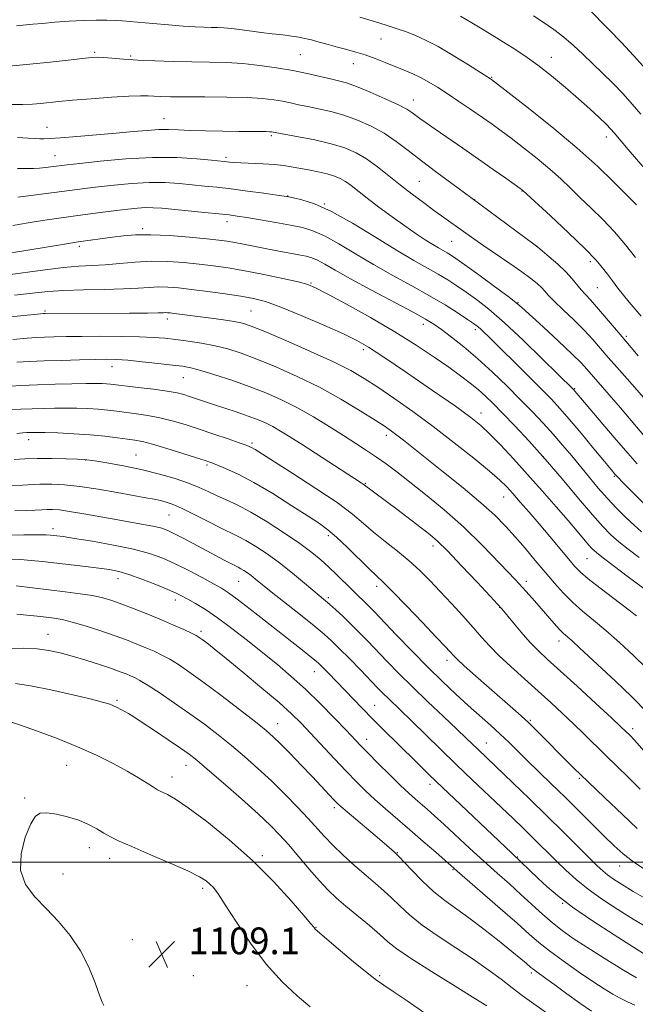
# Model space of a CAD drawing. Extents: x 2182300 to 2185200, y 309800 to 312700.
# Drawn here: x 2182635 to 2182819, y 311457 to 311752 of the extents above; entities that cross this region are included whole.
import ezdxf

# ---------------------------------------------------------------- set-up
doc = ezdxf.new("R2010")
doc.units = 0
doc.header["$MEASUREMENT"] = 0
for name, color, linetype, lineweight in [('CONTOUR INDEX', 41, 'Continuous', 13), ('CONTOUR INTERMEDIATE', 44, 'Continuous', 0), ('GRID LINE', 7, 'Continuous', 0), ('SPOT ELEVATION', 7, 'Continuous', 0), ('SPOT ELEVATION DTM', 2, 'Continuous', 13)]:
    doc.layers.add(name, color=color, linetype=linetype, lineweight=lineweight)
doc.styles.add('Style-WORKING', font='WORKING.shx')

# ---------------------------------------------------------------- blocks, each defined once
blk = doc.blocks.new('SPOT')
at = {"layer": 'SPOT ELEVATION'}
for p, q in [((-3.91, -3.91), (3.82, 3.81)), ((-1.65, 3.77), (1.72, -3.93))]:
    blk.add_line(p, q, dxfattribs=at)

msp = doc.modelspace()

# ---------------------------------------------------------------- linework, layer by layer
at = {"layer": 'CONTOUR INDEX', "flags": 128}
for points, elevation in [([(2182820.654, 311723.73), (2182818.095, 311726.76), (2182815.346, 311729.814), (2182812.318, 311732.919), (2182809.162, 311735.999), (2182803.245, 311741.715), (2182800.497, 311744.295), (2182797.649, 311746.739), (2182794.577, 311749.071), (2182791.454, 311751.235), (2182788.526, 311753.158)], 1050), ([(2182819.888, 311651.458), (2182816.121, 311655.786), (2182812.725, 311659.801), (2182809.819, 311663.282), (2182807.428, 311666.09), (2182805.546, 311668.162), (2182804.043, 311669.746), (2182802.761, 311671.17), (2182800.091, 311674.488), (2182798.2079, 311676.542), (2182795.762, 311678.857), (2182793.204, 311681.099), (2182791.129, 311682.852), (2182789.855, 311683.906), (2182788.611, 311684.867), (2182769.776, 311698.782), (2182764.066, 311702.967), (2182759.585, 311706.2929), (2182755.029, 311709.752), (2182751.038, 311712.869), (2182747.435, 311715.602), (2182743.84, 311718.0129), (2182739.963, 311720.148), (2182735.889, 311721.976), (2182731.795, 311723.4499), (2182727.849, 311724.547), (2182724.198, 311725.359), (2182720.98, 311726), (2182718.265, 311726.57), (2182715.854, 311727.094), (2182713.4799, 311727.583), (2182710.836, 311728.035), (2182707.457, 311728.419), (2182702.84, 311728.695), (2182696.767, 311728.839), (2182690.165, 311728.894), (2182684.249, 311728.9191), (2182679.945, 311728.963), (2182677.021, 311729.033), (2182674.961, 311729.127), (2182673.195, 311729.229), (2182670.967, 311729.264), (2182667.469, 311729.142), (2182662.24, 311728.81), (2182656.206, 311728.35), (2182650.6339, 311727.881), (2182646.487, 311727.494), (2182641.043, 311726.937), (2182638.5981, 311726.729), (2182635.693, 311726.618), (2182631.894, 311726.671)], 1060), ([(2182820.884, 311598.799), (2182818.605, 311600.75), (2182816.115, 311603.097), (2182813.402, 311605.827), (2182810.629, 311608.793), (2182807.926, 311611.869), (2182805.279, 311615.019), (2182799.969, 311621.485), (2182797.233, 311624.759), (2182794.406, 311628.022), (2182791.445, 311631.279), (2182788.236, 311634.66), (2182784.648, 311638.329), (2182780.612, 311642.3681), (2182776.294, 311646.545), (2182771.923, 311650.545), (2182767.735, 311654.091), (2182763.991, 311657.049), (2182760.963, 311659.321), (2182758.683, 311660.938), (2182756.245, 311662.441), (2182752.505, 311664.497), (2182740.031, 311671.103), (2182733.805, 311674.457), (2182729.22, 311677.039), (2182726.1, 311678.854), (2182723.9391, 311680.054), (2182722.239, 311680.7969), (2182720.528, 311681.28), (2182718.341, 311681.709), (2182711.841, 311682.879), (2182708.2061, 311683.559), (2182704.805, 311684.233), (2182701.766, 311684.851), (2182699.157, 311685.366), (2182696.905, 311685.753), (2182694.367, 311686.087), (2182690.756, 311686.468), (2182685.598, 311686.951), (2182679.657, 311687.413), (2182674.013, 311687.687), (2182669.478, 311687.65), (2182665.816, 311687.368), (2182662.524, 311686.951), (2182652.284, 311685.531), (2182650.577, 311685.273), (2182647.589, 311684.7909), (2182627.35, 311681.486)], 1070), ([(2182822.873, 311544.426), (2182817.888, 311549.522), (2182813.085, 311554.1251), (2182802.296, 311564.106), (2182800.172, 311566.041), (2182798.698, 311567.345), (2182797.546, 311568.389), (2182796.326, 311569.619), (2182794.743, 311571.369), (2182790.857, 311575.821), (2182788.781, 311578.169), (2182786.309, 311580.906), (2182783.01, 311584.4961), (2182778.594, 311589.228), (2182773.319, 311594.677), (2182767.579, 311600.243), (2182761.767, 311605.403), (2182756.266, 311609.945), (2182751.458, 311613.737), (2182747.5959, 311616.713), (2182744.421, 311619.089), (2182741.5459, 311621.146), (2182738.616, 311623.146), (2182735.399, 311625.2591), (2182731.696, 311627.636), (2182727.3871, 311630.353), (2182722.684, 311633.206), (2182717.877, 311635.916), (2182713.175, 311638.2749), (2182708.452, 311640.35), (2182703.499, 311642.276), (2182698.248, 311644.137), (2182693.201, 311645.8001), (2182688.998, 311647.08), (2182686.009, 311647.861), (2182683.504, 311648.3191), (2182680.482, 311648.697), (2182676.267, 311649.178), (2182671.493, 311649.696), (2182667.121, 311650.121), (2182663.792, 311650.353), (2182660.8629, 311650.417), (2182657.37, 311650.365), (2182652.6551, 311650.246), (2182647.279, 311650.088), (2182642.111, 311649.916), (2182637.775, 311649.74), (2182633.929, 311649.531)], 1080), ([(2182823.278, 311488.368), (2182818.394, 311491.249), (2182814.838, 311493.398), (2182812.428, 311494.939), (2182810.716, 311496.1541), (2182809.251, 311497.352), (2182807.568, 311498.92), (2182805.197, 311501.271), (2182797.492, 311508.995), (2182792.567, 311513.865), (2182787.336, 311518.95), (2182782.343, 311523.747), (2182771.8499, 311533.756), (2182768.431, 311537.061), (2182765.593, 311539.762), (2182761.596, 311543.533), (2182756.938, 311547.949), (2182752.304, 311552.417), (2182748.242, 311556.458), (2182744.74, 311560.0441), (2182738.827, 311566.183), (2182736.215, 311568.851), (2182733.759, 311571.296), (2182731.438, 311573.527), (2182729.349, 311575.469), (2182727.619, 311577.026), (2182726.265, 311578.199), (2182719.975, 311583.481), (2182716.378, 311586.449), (2182712.531, 311589.477), (2182708.812, 311592.184), (2182705.408, 311594.452), (2182702.4559, 311596.231), (2182699.983, 311597.5439), (2182694.684, 311600.091), (2182691.0009, 311601.957), (2182687.009, 311604.001), (2182683.401, 311605.786), (2182680.687, 311606.984), (2182678.657, 311607.702), (2182676.914, 311608.1529), (2182675.047, 311608.538), (2182672.564, 311608.994), (2182663.95, 311610.552), (2182658.24, 311611.543), (2182652.758, 311612.384), (2182648.207, 311612.893), (2182644.374, 311613.096), (2182640.8199, 311613.07), (2182637.23, 311612.895), (2182630.7731, 311612.436)], 1090), ([(2182805.917, 311455.435), (2182802.427, 311457.822), (2182798.5399, 311460.619), (2182794.957, 311463.239), (2182792.23, 311465.215), (2182789.089, 311467.468), (2182788.317, 311468.051), (2182787.77, 311468.506), (2182786.291, 311469.794), (2182784.72, 311471.109), (2182782.096, 311473.255), (2182778.227, 311476.367), (2182773.677, 311479.945), (2182769.196, 311483.331), (2182761.961, 311488.489), (2182758.662, 311491.143), (2182755.232, 311494.358), (2182752.03, 311497.64), (2182748.144, 311501.793), (2182747.439, 311502.51), (2182746.918, 311502.981), (2182746.103, 311503.699), (2182744.689, 311504.925), (2182742.416, 311506.8649), (2182732.749, 311515.027), (2182730.913, 311516.614), (2182729.7911, 311517.665), (2182728.729, 311518.774), (2182725.043, 311522.724), (2182722.309, 311525.621), (2182719.068, 311529.017), (2182715.749, 311532.453), (2182712.8669, 311535.387), (2182710.692, 311537.503), (2182708.503, 311539.4069), (2182705.333, 311541.933), (2182700.562, 311545.631), (2182694.958, 311549.913), (2182689.635, 311553.909), (2182685.457, 311556.939), (2182682.275, 311559.1), (2182679.69, 311560.683), (2182677.343, 311561.951), (2182675.032, 311563.052), (2182672.596, 311564.109), (2182669.876, 311565.227), (2182666.7309, 311566.448), (2182663.025, 311567.8), (2182658.743, 311569.268), (2182654.3631, 311570.678), (2182650.48, 311571.816), (2182647.507, 311572.532), (2182645.1, 311572.946), (2182642.729, 311573.245), (2182639.988, 311573.572), (2182636.9731, 311573.899), (2182633.905, 311574.154)], 1100)]:
    msp.add_lwpolyline(points, dxfattribs=dict(at, elevation=elevation))
at = {"layer": 'CONTOUR INTERMEDIATE', "flags": 128}
for points, elevation in [([(2182821.365, 311738.144), (2182818.493, 311741.324), (2182814.8509, 311745.167), (2182811.038, 311749.098), (2182804.881, 311755.347)], 1048), ([(2182819.066, 311680.8289), (2182816.097, 311684.622), (2182812.783, 311688.515), (2182809.286, 311692.209), (2182805.801, 311695.628), (2182802.531, 311698.758), (2182799.582, 311701.622), (2182796.673, 311704.401), (2182793.423, 311707.316), (2182789.603, 311710.494), (2182785.581, 311713.677), (2182781.877, 311716.516), (2182778.836, 311718.779), (2182776.123, 311720.727), (2182773.229, 311722.741), (2182769.807, 311725.089), (2182766.143, 311727.577), (2182762.687, 311729.896), (2182759.768, 311731.808), (2182757.249, 311733.355), (2182754.875, 311734.651), (2182752.43, 311735.803), (2182749.845, 311736.897), (2182744.159, 311739.1989), (2182741.153, 311740.378), (2182738.2, 311741.445), (2182735.389, 311742.324), (2182732.662, 311743.0779), (2182729.9249, 311743.801), (2182727.134, 311744.56), (2182724.451, 311745.302), (2182722.089, 311745.942), (2182720.157, 311746.4241), (2182718.344, 311746.79), (2182716.237, 311747.111), (2182713.532, 311747.444), (2182710.379, 311747.808), (2182707.036, 311748.212), (2182700.69, 311749.069), (2182698.027, 311749.39), (2182695.849, 311749.566), (2182693.956, 311749.639), (2182692.078, 311749.672), (2182689.943, 311749.727), (2182687.267, 311749.847), (2182683.764, 311750.07), (2182679.338, 311750.414), (2182674.658, 311750.814), (2182667.719, 311751.444), (2182665.6039, 311751.621), (2182663.526, 311751.74), (2182660.898, 311751.824), (2182657.647, 311751.841), (2182653.83, 311751.75), (2182649.579, 311751.526), (2182645.329, 311751.221), (2182641.593, 311750.905), (2182638.706, 311750.631), (2182633.829, 311750.148)], 1056), ([(2182819.3269, 311696.6449), (2182818.881, 311697.113), (2182812.602, 311703.4391), (2182807.77, 311708.084), (2182801.494, 311713.71), (2182794.041, 311719.92), (2182786.643, 311725.82), (2182775.916, 311734.15), (2182775.652, 311734.326), (2182772.685, 311736.229), (2182769.059, 311738.529), (2182764.5389, 311741.318), (2182760.021, 311743.949), (2182756.205, 311745.923), (2182753.02, 311747.333), (2182750.201, 311748.419), (2182747.469, 311749.399), (2182744.497, 311750.396), (2182740.942, 311751.509), (2182736.597, 311752.797)], 1054), ([(2182821.255, 311708.071), (2182816.897, 311713.137), (2182812.642, 311718.188), (2182811.644, 311719.301), (2182810.27, 311720.6979), (2182808.1851, 311722.704), (2182805.395, 311725.294), (2182801.992, 311728.354), (2182798.097, 311731.742), (2182793.957, 311735.192), (2182789.847, 311738.41), (2182785.96, 311741.189), (2182782.16, 311743.679), (2182778.226, 311746.12), (2182774.059, 311748.656), (2182770.047, 311751.065), (2182766.697, 311753.032)], 1052), ([(2182820.767, 311663.295), (2182818.96, 311665.359), (2182817.1719, 311667.4519), (2182815.43, 311669.58), (2182813.757, 311671.734), (2182812.171, 311673.854), (2182810.689, 311675.866), (2182809.2131, 311677.808), (2182807.17, 311680.169), (2182803.8751, 311683.549), (2182798.99, 311688.242), (2182793.589, 311693.298), (2182785.352, 311700.922), (2182785.165, 311701.068), (2182784.52, 311701.535), (2182780.228, 311704.582), (2182776.483, 311707.217), (2182772.082, 311710.285), (2182767.3899, 311713.52), (2182759.0991, 311719.215), (2182756.381, 311721.114), (2182754.546, 311722.435), (2182752.148, 311724.24), (2182750.634, 311725.198), (2182748.099, 311726.522), (2182744.199, 311728.344), (2182739.677, 311730.327), (2182735.552, 311732.014), (2182732.547, 311733.08), (2182730.207, 311733.724), (2182727.783, 311734.2759), (2182724.673, 311734.995), (2182720.862, 311735.855), (2182716.484, 311736.758), (2182711.681, 311737.613), (2182706.641, 311738.341), (2182701.56, 311738.869), (2182696.572, 311739.153), (2182691.55, 311739.277), (2182686.3, 311739.355), (2182680.7371, 311739.479), (2182675.193, 311739.666), (2182670.107, 311739.913), (2182665.843, 311740.207), (2182659.949, 311740.699), (2182658.145, 311740.7729), (2182656.3199, 311740.678), (2182653.6001, 311740.389), (2182649.35, 311739.899), (2182643.895, 311739.287), (2182637.802, 311738.652), (2182631.6191, 311738.084)], 1058), ([(2182821.417, 311638.942), (2182818.81, 311641.951), (2182813.427, 311648.063), (2182810.907, 311650.96), (2182808.617, 311653.653), (2182806.318, 311656.297), (2182803.696, 311659.104), (2182800.584, 311662.177), (2182797.412, 311665.201), (2182794.759, 311667.753), (2182793.027, 311669.5399), (2182791.91, 311670.787), (2182790.928, 311671.847), (2182789.642, 311673.04), (2182787.768, 311674.552), (2182785.067, 311676.533), (2182781.448, 311679.045), (2182773.664, 311684.343), (2182770.663, 311686.438), (2182758.6521, 311695.062), (2182755.579, 311697.314), (2182752.249, 311699.815), (2182748.781, 311702.507), (2182745.29, 311705.3), (2182741.863, 311707.992), (2182738.578, 311710.347), (2182735.431, 311712.201), (2182732.0639, 311713.656), (2182728.037, 311714.885), (2182723.151, 311716.015), (2182718.189, 311716.993), (2182710.152, 311718.457), (2182709.571, 311718.499), (2182708.499, 311718.529), (2182700.324, 311718.588), (2182695.556, 311718.645), (2182690.422, 311718.738), (2182685.772, 311718.871), (2182682.204, 311719.033), (2182679.309, 311719.15), (2182676.426, 311719.127), (2182672.984, 311718.901), (2182668.776, 311718.511), (2182663.6819, 311718.025), (2182657.773, 311717.51), (2182651.8761, 311717.034), (2182647.0039, 311716.663), (2182643.881, 311716.447), (2182642.0621, 311716.361), (2182640.811, 311716.361), (2182639.432, 311716.417), (2182637.391, 311716.548), (2182634.194, 311716.785)], 1062), ([(2182823.645, 311625.159), (2182814.532, 311635.888), (2182811.1701, 311639.824), (2182804.515, 311647.499), (2182802.871, 311649.263), (2182800.144, 311651.9519), (2182796.024, 311655.826), (2182791.408, 311660.088), (2182785.069, 311665.8911), (2182783.267, 311667.411), (2182780.811, 311669.279), (2182776.839, 311672.213), (2182772.164, 311675.636), (2182768.016, 311678.65), (2182765.317, 311680.5799), (2182763.743, 311681.649), (2182762.664, 311682.305), (2182760.149, 311683.718), (2182758.391, 311684.757), (2182756.155, 311686.158), (2182753.389, 311687.984), (2182750.056, 311690.288), (2182746.21, 311693.051), (2182742.269, 311695.96), (2182738.744, 311698.628), (2182733.943, 311702.3629), (2182732.253, 311703.577), (2182730.677, 311704.5019), (2182728.951, 311705.237), (2182726.815, 311705.872), (2182724.1211, 311706.482), (2182721.172, 311707.059), (2182716.0151, 311708.018), (2182713.732, 311708.376), (2182711.0411, 311708.655), (2182707.65, 311708.861), (2182700.938, 311709.143), (2182698.827, 311709.264), (2182697.545, 311709.376), (2182696.029, 311709.552), (2182692.1761, 311709.9551), (2182687.803, 311710.376), (2182681.811, 311710.746), (2182674.565, 311710.805), (2182666.573, 311710.382), (2182658.9061, 311709.681), (2182652.779, 311708.995), (2182649.03, 311708.551), (2182644.171, 311707.945), (2182642.49, 311707.755), (2182640.77, 311707.591), (2182639.063, 311707.482), (2182637.021, 311707.455), (2182634.195, 311707.533)], 1064), ([(2182819.546, 311619.185), (2182816.716, 311622.364), (2182812.655, 311627.061), (2182808.167, 311632.3051), (2182800.383, 311641.445), (2182795.793, 311645.993), (2182791.154, 311650.564), (2182785.449, 311656.091), (2182779.832, 311661.343), (2182775.208, 311665.36), (2182771.508, 311668.277), (2182768.419, 311670.505), (2182765.638, 311672.406), (2182762.922, 311674.153), (2182760.038, 311675.872), (2182752.692, 311680), (2182747.567, 311683.028), (2182741.232, 311686.938), (2182734.422, 311691.083), (2182728.086, 311694.616), (2182722.999, 311696.9), (2182719.253, 311698.132), (2182716.769, 311698.713), (2182715.304, 311699.008), (2182713.971, 311699.2281), (2182711.722, 311699.545), (2182707.8421, 311700.077), (2182702.957, 311700.731), (2182698.0281, 311701.36), (2182693.787, 311701.853), (2182690.0559, 311702.244), (2182686.43, 311702.608), (2182682.553, 311702.979), (2182678.284, 311703.256), (2182673.53, 311703.299), (2182668.304, 311703.019), (2182663.0339, 311702.522), (2182658.252, 311701.9641), (2182654.314, 311701.4661), (2182647.441, 311700.565), (2182636.596, 311699.194), (2182634.235, 311698.87)], 1066), ([(2182824.1349, 311604.72), (2182815.195, 311613.654), (2182813.868, 311615.007), (2182812.885, 311616.054), (2182811.73, 311617.399), (2182809.76, 311619.787), (2182806.58, 311623.663), (2182802.7829, 311628.267), (2182799.21, 311632.535), (2182796.426, 311635.736), (2182793.8951, 311638.45), (2182790.803, 311641.586), (2182786.636, 311645.746), (2182775.269, 311657.017), (2182773.588, 311658.662), (2182772.547, 311659.641), (2182771.709, 311660.354), (2182770.619, 311661.1501), (2182768.821, 311662.3601), (2182765.96, 311664.231), (2182762.101, 311666.656), (2182757.411, 311669.439), (2182752.083, 311672.413), (2182746.404, 311675.524), (2182740.686, 311678.742), (2182735.226, 311681.989), (2182730.261, 311684.969), (2182726.012, 311687.335), (2182722.554, 311688.86), (2182719.369, 311689.7969), (2182715.794, 311690.517), (2182711.413, 311691.309), (2182706.803, 311692.116), (2182702.794, 311692.799), (2182699.905, 311693.263), (2182697.438, 311693.595), (2182694.39, 311693.927), (2182690.0881, 311694.353), (2182677.303, 311695.5821), (2182674.756, 311695.765), (2182672.495, 311695.793), (2182670.036, 311695.655), (2182667.163, 311695.363), (2182663.725, 311694.933), (2182659.682, 311694.392), (2182651.502, 311693.2771), (2182645.11, 311692.423), (2182641.612, 311691.913), (2182637.317, 311691.238), (2182632.721, 311690.467)], 1068), ([(2182820.1059, 311591.121), (2182816.8239, 311593.59), (2182814.027, 311595.829), (2182811.662, 311597.919), (2182809.239, 311600.391), (2182806.158, 311603.885), (2182802.006, 311608.806), (2182797.123, 311614.616), (2182792.036, 311620.539), (2182787.215, 311625.912), (2182782.905, 311630.525), (2182779.296, 311634.276), (2182776.48, 311637.139), (2182774.172, 311639.377), (2182771.99, 311641.328), (2182769.583, 311643.296), (2182766.718, 311645.476), (2182763.19, 311648.031), (2182758.812, 311651.088), (2182753.473, 311654.631), (2182747.074, 311658.606), (2182739.754, 311662.865), (2182732.576, 311666.872), (2182726.84, 311669.999), (2182723.354, 311671.827), (2182720.981, 311672.7899), (2182718.095, 311673.5341), (2182713.516, 311674.556), (2182707.848, 311675.755), (2182702.141, 311676.88), (2182697.196, 311677.74), (2182692.799, 311678.377), (2182688.491, 311678.891), (2182683.908, 311679.348), (2182679.0961, 311679.67), (2182674.2, 311679.741), (2182669.3651, 311679.498), (2182664.729, 311679.083), (2182660.426, 311678.686), (2182656.4859, 311678.439), (2182652.495, 311678.22), (2182647.936, 311677.847), (2182642.468, 311677.194), (2182630.546, 311675.569)], 1072), ([(2182823.027, 311580.707), (2182816.548, 311585.535), (2182812.7629, 311588.38), (2182809.449, 311590.907), (2182807.333, 311592.592), (2182806.058, 311593.757), (2182804.997, 311594.933), (2182801.615, 311598.954), (2182798.877, 311602.176), (2182795.3, 311606.318), (2182791.151, 311611.052), (2182786.784, 311615.954), (2182782.533, 311620.626), (2182778.658, 311624.773), (2182775.399, 311628.128), (2182772.753, 311630.631), (2182769.751, 311633.045), (2182765.178, 311636.345), (2182758.335, 311641.124), (2182750.576, 311646.47), (2182743.769, 311651.092), (2182739.186, 311654.079), (2182735.712, 311656.044), (2182731.637, 311657.978), (2182725.777, 311660.598), (2182719.051, 311663.504), (2182712.903, 311666.024), (2182708.355, 311667.658), (2182704.739, 311668.618), (2182700.965, 311669.294), (2182696.253, 311669.993), (2182691.078, 311670.6991), (2182686.2251, 311671.314), (2182682.29, 311671.755), (2182679.104, 311672.002), (2182676.311, 311672.052), (2182673.521, 311671.917), (2182670.219, 311671.685), (2182665.856, 311671.461), (2182660.1481, 311671.32), (2182653.848, 311671.203), (2182647.974, 311671.018), (2182643.177, 311670.692), (2182638.648, 311670.212), (2182633.215, 311669.58)], 1074), ([(2182819.366, 311573.6729), (2182818.583, 311574.294), (2182817.524, 311575.104), (2182812.152, 311579.154), (2182808.331, 311582.066), (2182804.92, 311584.752), (2182802.573, 311586.773), (2182800.834, 311588.554), (2182798.9709, 311590.733), (2182793.398, 311597.387), (2182790.225, 311601.141), (2182787.233, 311604.635), (2182784.572, 311607.698), (2182782.351, 311610.218), (2182780.527, 311612.215), (2182778.459, 311614.232), (2182775.356, 311616.945), (2182770.6719, 311620.819), (2182764.844, 311625.47), (2182758.555, 311630.304), (2182752.4199, 311634.805), (2182746.784, 311638.769), (2182741.923, 311642.076), (2182737.89, 311644.706), (2182733.835, 311647.062), (2182728.685, 311649.65), (2182721.818, 311652.785), (2182714.413, 311656.011), (2182708.103, 311658.68), (2182704.034, 311660.3229), (2182701.421, 311661.184), (2182698.993, 311661.687), (2182695.788, 311662.176), (2182692.074, 311662.683), (2182681.028, 311664.131), (2182679.802, 311664.278), (2182679.004, 311664.3491), (2182678.422, 311664.362), (2182677.742, 311664.335), (2182676.223, 311664.287), (2182673.023, 311664.239), (2182667.669, 311664.206), (2182642.396, 311664.154), (2182641.966, 311664.122), (2182640.154, 311663.949), (2182609.558, 311660.887)], 1076), ([(2182822.264, 311558.161), (2182818.415, 311561.838), (2182814.243, 311565.692), (2182810.159, 311569.304), (2182806.492, 311572.371), (2182803.2299, 311575.064), (2182800.274, 311577.668), (2182797.519, 311580.428), (2182794.823, 311583.427), (2182792.034, 311586.7019), (2182789.054, 311590.248), (2182785.9899, 311593.873), (2182783.004, 311597.34), (2182780.135, 311600.5261), (2182776.929, 311603.761), (2182772.808, 311607.492), (2182767.462, 311611.968), (2182761.643, 311616.664), (2182749.665, 311626.192), (2182747.688, 311627.738), (2182746.057, 311628.952), (2182744.112, 311630.279), (2182741.141, 311632.199), (2182736.638, 311635.033), (2182730.913, 311638.466), (2182724.483, 311642.026), (2182717.852, 311645.306), (2182711.477, 311648.152), (2182705.801, 311650.478), (2182701.113, 311652.234), (2182697.087, 311653.521), (2182693.241, 311654.48), (2182689.224, 311655.2339), (2182685.21, 311655.832), (2182681.505, 311656.306), (2182678.244, 311656.684), (2182674.873, 311656.97), (2182670.671, 311657.162), (2182665.192, 311657.265), (2182659.1041, 311657.293), (2182653.3539, 311657.267), (2182648.691, 311657.2069), (2182645.071, 311657.125), (2182642.254, 311657.035), (2182639.87, 311656.931), (2182637.042, 311656.74), (2182632.76, 311656.367)], 1078), ([(2182825.366, 311528.96), (2182818.759, 311536.431), (2182817.4531, 311537.836), (2182816.085, 311539.18), (2182814.693, 311540.496), (2182811.8501, 311543.139), (2182807.155, 311547.467), (2182801.576, 311552.588), (2182792.6531, 311560.725), (2182789.909, 311563.304), (2182787.4811, 311565.807), (2182784.856, 311568.767), (2182782.303, 311571.782), (2182779.03, 311575.72), (2182777.776, 311577.124), (2182775.5281, 311579.545), (2182771.656, 311583.694), (2182766.997, 311588.647), (2182762.759, 311593.075), (2182759.787, 311596.022), (2182757.5, 311598.027), (2182754.9551, 311600.004), (2182747.62, 311605.531), (2182737.615, 311613.026), (2182737.017, 311613.423), (2182719.304, 311624.893), (2182715.642, 311627.2349), (2182712.856, 311628.951), (2182710.552, 311630.258), (2182708.358, 311631.354), (2182705.993, 311632.371), (2182703.2001, 311633.425), (2182699.837, 311634.591), (2182696.227, 311635.795), (2182692.812, 311636.92), (2182685.641, 311639.323), (2182683.909, 311639.871), (2182681.881, 311640.37), (2182678.969, 311640.881), (2182674.852, 311641.441), (2182670.287, 311641.995), (2182661.989, 311642.972), (2182660.784, 311643.089), (2182659.463, 311643.165), (2182657.564, 311643.197), (2182654.649, 311643.171), (2182650.456, 311643.078), (2182645.413, 311642.93), (2182640.1239, 311642.743), (2182635.133, 311642.5341), (2182630.748, 311642.3199)], 1082), ([(2182820.412, 311521.802), (2182816.929, 311525.342), (2182813.4589, 311528.728), (2182810.084, 311531.99), (2182803.699, 311538.273), (2182800.527, 311541.364), (2182797.241, 311544.4771), (2182793.743, 311547.702), (2182789.9359, 311551.137), (2182785.815, 311554.812), (2182781.739, 311558.483), (2182778.16, 311561.834), (2182775.361, 311564.678), (2182772.968, 311567.324), (2182770.4391, 311570.207), (2182767.379, 311573.628), (2182763.995, 311577.345), (2182760.638, 311580.9811), (2182757.554, 311584.251), (2182754.562, 311587.243), (2182751.373, 311590.1339), (2182747.806, 311593.056), (2182744.123, 311595.949), (2182740.692, 311598.706), (2182737.6669, 311601.309), (2182734.335, 311604.106), (2182729.766, 311607.535), (2182723.45, 311611.809), (2182716.565, 311616.248), (2182705.238, 311623.398), (2182704.364, 311623.921), (2182703.672, 311624.268), (2182702.569, 311624.7), (2182700.509, 311625.426), (2182697.146, 311626.586), (2182692.919, 311628.025), (2182688.466, 311629.519), (2182684.299, 311630.874), (2182680.433, 311632.026), (2182676.754, 311632.944), (2182673.188, 311633.6169), (2182669.792, 311634.109), (2182663.839, 311634.866), (2182661.139, 311635.193), (2182658.324, 311635.464), (2182655.222, 311635.66), (2182651.912, 311635.781), (2182648.535, 311635.829), (2182645.202, 311635.808), (2182641.893, 311635.731), (2182638.558, 311635.612), (2182635.196, 311635.465), (2182632.008, 311635.3)], 1084), ([(2182819.551, 311510.007), (2182815.149, 311514.204), (2182809.864, 311519.218), (2182804.744, 311524.1049), (2182800.601, 311528.129), (2182797.31, 311531.3999), (2182791.897, 311536.899), (2182789.421, 311539.393), (2182787.089, 311541.671), (2182784.843, 311543.753), (2182782.355, 311545.961), (2182775.285, 311552.141), (2182771.183, 311555.7501), (2182767.8, 311558.757), (2182765.769, 311560.613), (2182764.758, 311561.607), (2182763.4921, 311563.006), (2182762.101, 311564.497), (2182759.453, 311567.296), (2182755.28, 311571.678), (2182750.493, 311576.668), (2182746.299, 311580.976), (2182743.538, 311583.711), (2182739.431, 311587.608), (2182732.866, 311594.098), (2182729.605, 311597.216), (2182727.047, 311599.423), (2182724.5361, 311601.242), (2182721.145, 311603.461), (2182716.26, 311606.619), (2182710.519, 311610.237), (2182704.878, 311613.583), (2182700.129, 311616.081), (2182696.429, 311617.7689), (2182693.774, 311618.842), (2182691.999, 311619.516), (2182690.302, 311620.103), (2182687.7161, 311620.94), (2182683.63, 311622.239), (2182678.852, 311623.727), (2182674.5399, 311625.008), (2182671.5229, 311625.793), (2182669.298, 311626.224), (2182667.032, 311626.547), (2182664.0459, 311626.954), (2182660.288, 311627.415), (2182655.864, 311627.839), (2182650.981, 311628.156), (2182646.259, 311628.366), (2182642.42, 311628.487), (2182639.975, 311628.539), (2182638.594, 311628.543), (2182637.7361, 311628.518), (2182636.899, 311628.4769), (2182635.7309, 311628.387), (2182633.922, 311628.208)], 1086), ([(2182821.54, 311497.972), (2182818.182, 311500.231), (2182815.324, 311502.445), (2182812.641, 311504.843), (2182809.694, 311507.712), (2182802.171, 311515.229), (2182797.985, 311519.381), (2182793.843, 311523.424), (2182786.524, 311530.522), (2182781.108, 311535.862), (2182778.5291, 311538.317), (2182775.645, 311540.932), (2182769, 311546.8491), (2182765.327, 311550.211), (2182761.348, 311553.982), (2182756.95, 311558.307), (2182752.151, 311563.185), (2182747.4809, 311568.021), (2182740.97, 311574.818), (2182739.302, 311576.534), (2182738.11, 311577.72), (2182735.6591, 311580.068), (2182734.04, 311581.647), (2182729.713, 311585.95), (2182727.326, 311588.252), (2182724.934, 311590.417), (2182722.186, 311592.658), (2182718.624, 311595.279), (2182713.991, 311598.444), (2182708.841, 311601.76), (2182703.934, 311604.696), (2182699.858, 311606.859), (2182696.538, 311608.413), (2182693.729, 311609.6601), (2182691.164, 311610.858), (2182688.4791, 311612.0829), (2182685.288, 311613.367), (2182681.305, 311614.722), (2182676.653, 311616.078), (2182671.558, 311617.345), (2182666.3161, 311618.441), (2182661.525, 311619.318), (2182657.854, 311619.936), (2182655.669, 311620.283), (2182654.123, 311620.447), (2182652.063, 311620.544), (2182648.662, 311620.66), (2182644.395, 311620.76), (2182640.061, 311620.776), (2182636.31, 311620.665), (2182633.19, 311620.462)], 1088), ([(2182822.8901, 311480.187), (2182818.397, 311482.897), (2182813.726, 311485.816), (2182809.144, 311488.837), (2182804.933, 311491.857), (2182801.305, 311494.788), (2182798.1891, 311497.591), (2182795.444, 311500.239), (2182788.044, 311507.572), (2182785.399, 311510.142), (2182782.41, 311513.005), (2182770.2249, 311524.579), (2182765.406, 311529.204), (2182760.578, 311533.895), (2182752.17, 311542.112), (2182745.121, 311548.902), (2182743.581, 311550.435), (2182741.904, 311552.1549), (2182736.723, 311557.513), (2182733.433, 311560.889), (2182730.437, 311563.929), (2182728.109, 311566.211), (2182725.882, 311568.214), (2182722.952, 311570.641), (2182718.817, 311573.95), (2182710.057, 311580.896), (2182705.368, 311584.673), (2182704.0809, 311585.687), (2182702.9351, 311586.5199), (2182701.887, 311587.219), (2182700.9781, 311587.767), (2182700.193, 311588.183), (2182697.953, 311589.291), (2182695.964, 311590.323), (2182693.388, 311591.689), (2182683.884, 311596.794), (2182681.157, 311598.22), (2182679.127, 311599.196), (2182677.365, 311599.848), (2182675.277, 311600.372), (2182672.381, 311600.937), (2182664.133, 311602.389), (2182653.981, 311604.204), (2182649.687, 311604.925), (2182646.679, 311605.339), (2182644.644, 311605.498), (2182643.06, 311605.498), (2182641.444, 311605.421), (2182639.469, 311605.312), (2182636.8419, 311605.2029), (2182633.326, 311605.107)], 1092), ([(2182822.501, 311472.006), (2182818.399, 311474.544), (2182812.653, 311478.195), (2182806.174, 311482.433), (2182800.211, 311486.542), (2182795.717, 311489.961), (2182792.474, 311492.746), (2182789.969, 311495.107), (2182782.09, 311502.634), (2182766.693, 311517.187), (2182761.347, 311522.274), (2182757.23, 311526.23), (2182753.986, 311529.389), (2182747.601, 311535.656), (2182744.045, 311539.167), (2182740.533, 311542.681), (2182737.275, 311546.011), (2182727.068, 311556.621), (2182725.496, 311558.229), (2182724.442, 311559.277), (2182723.4919, 311560.128), (2182722.121, 311561.243), (2182719.907, 311562.999), (2182708.329, 311572.117), (2182703.747, 311575.702), (2182699.892, 311578.6629), (2182697.232, 311580.594), (2182695.148, 311581.917), (2182692.746, 311583.261), (2182689.379, 311585.091), (2182685.38, 311587.207), (2182681.331, 311589.248), (2182677.596, 311590.934), (2182673.688, 311592.334), (2182668.904, 311593.601), (2182662.873, 311594.841), (2182656.541, 311595.965), (2182651.189, 311596.837), (2182647.765, 311597.363), (2182645.897, 311597.625), (2182644.884, 311597.747), (2182644.033, 311597.833), (2182642.6779, 311597.894), (2182640.163, 311597.918), (2182636.056, 311597.89), (2182630.829, 311597.786)], 1094), ([(2182819.302, 311465.384), (2182814.958, 311468.019), (2182809.636, 311471.289), (2182804.485, 311474.514), (2182800.381, 311477.187), (2182797.111, 311479.501), (2182794.187, 311481.824), (2182791.203, 311484.442), (2182784.782, 311490.35), (2182781.323, 311493.452), (2182777.646, 311496.711), (2182773.698, 311500.251), (2182769.5, 311504.101), (2182761.77, 311511.281), (2182758.946, 311513.864), (2182756.76, 311515.813), (2182753.226, 311518.872), (2182751.278, 311520.604), (2182748.7711, 311522.948), (2182745.539, 311526.093), (2182742.071, 311529.539), (2182739.021, 311532.613), (2182736.804, 311534.887), (2182732.455, 311539.448), (2182728.977, 311543.071), (2182724.754, 311547.368), (2182720.316, 311551.695), (2182716.067, 311555.564), (2182711.898, 311559.113), (2182707.573, 311562.634), (2182702.955, 311566.314), (2182698.315, 311569.9089), (2182694.023, 311573.069), (2182690.382, 311575.526), (2182687.434, 311577.337), (2182685.153, 311578.64), (2182683.4061, 311579.598), (2182681.629, 311580.473), (2182679.152, 311581.554), (2182675.552, 311583.0211), (2182671.397, 311584.626), (2182667.503, 311586.015), (2182664.427, 311586.93), (2182661.686, 311587.495), (2182658.534, 311587.933), (2182654.46, 311588.419), (2182641.607, 311589.893), (2182638.243, 311590.242), (2182635.016, 311590.474), (2182631.679, 311590.574)], 1096), ([(2182818.89, 311457.241), (2182816.66, 311458.211), (2182814.473, 311459.268), (2182812.239, 311460.491), (2182809.637, 311462.086), (2182806.289, 311464.291), (2182802.015, 311467.216), (2182797.419, 311470.457), (2182793.304, 311473.483), (2182790.1661, 311475.978), (2182787.28, 311478.475), (2182783.6181, 311481.725), (2182778.547, 311486.16), (2182765.672, 311497.317), (2182759.268, 311502.955), (2182755.563, 311506.193), (2182751.569, 311509.652), (2182744.211, 311515.961), (2182741.055, 311518.741), (2182738.263, 311521.334), (2182735.54, 311524.027), (2182732.521, 311527.159), (2182728.9799, 311530.922), (2182721.86, 311538.5609), (2182719.037, 311541.534), (2182716.174, 311544.341), (2182712.428, 311547.705), (2182707.294, 311552.077), (2182701.607, 311556.803), (2182696.538, 311560.953), (2182692.988, 311563.818), (2182690.773, 311565.5641), (2182689.442, 311566.579), (2182688.54, 311567.229), (2182687.608, 311567.783), (2182686.185, 311568.491), (2182683.915, 311569.543), (2182680.863, 311570.903), (2182677.2, 311572.475), (2182673.139, 311574.153), (2182669.062, 311575.782), (2182665.396, 311577.195), (2182662.4, 311578.272), (2182659.6689, 311579.0751), (2182656.633, 311579.717), (2182652.851, 311580.293), (2182648.408, 311580.851), (2182643.517, 311581.427), (2182633.716, 311582.599)], 1098), ([(2182794.515, 311453.429), (2182785.184, 311460.131), (2182782.149, 311462.379), (2182778.8101, 311464.931), (2182774.985, 311467.801), (2182770.498, 311470.967), (2182765.317, 311474.374), (2182759.984, 311477.848), (2182755.184, 311481.183), (2182751.426, 311484.212), (2182748.512, 311486.913), (2182746.067, 311489.3), (2182743.742, 311491.436), (2182741.277, 311493.571), (2182738.438, 311496.002), (2182735.108, 311498.915), (2182731.635, 311502.051), (2182728.484, 311505.0419), (2182725.955, 311507.652), (2182721.1201, 311513.009), (2182717.881, 311516.47), (2182714.113, 311520.3411), (2182710.102, 311524.286), (2182706.0859, 311528.031), (2182702.102, 311531.552), (2182698.139, 311534.887), (2182694.164, 311538.081), (2182690.0719, 311541.2139), (2182685.741, 311544.376), (2182681.162, 311547.579), (2182676.79, 311550.533), (2182673.195, 311552.875), (2182670.772, 311554.3581), (2182669.2019, 311555.201), (2182667.9919, 311555.742), (2182666.673, 311556.28), (2182664.884, 311556.956), (2182662.289, 311557.87), (2182658.7079, 311559.072), (2182654.583, 311560.399), (2182650.513, 311561.638), (2182646.927, 311562.615), (2182643.568, 311563.312), (2182640.01, 311563.753), (2182635.915, 311563.9579), (2182631.283, 311563.946)], 1102), ([(2182774.563, 311457.043), (2182771.021, 311459.228), (2182765.0529, 311462.869), (2182757.979, 311467.23), (2182751.707, 311471.224), (2182747.62, 311474.066), (2182744.9939, 311476.185), (2182742.578, 311478.3171), (2182739.431, 311480.998), (2182732.429, 311486.828), (2182729.607, 311489.249), (2182727.11, 311491.589), (2182724.491, 311494.3471), (2182721.444, 311497.842), (2182715.199, 311505.231), (2182712.586, 311508.167), (2182709.817, 311510.989), (2182706.138, 311514.429), (2182701.125, 311518.928), (2182695.658, 311523.744), (2182690.945, 311527.841), (2182687.805, 311530.505), (2182685.505, 311532.302), (2182682.919, 311534.123), (2182679.269, 311536.6041), (2182675.146, 311539.373), (2182671.484, 311541.805), (2182668.98, 311543.431), (2182667.39, 311544.416), (2182666.2331, 311545.078), (2182665.115, 311545.679), (2182663.994, 311546.249), (2182662.913, 311546.757), (2182661.769, 311547.214), (2182659.856, 311547.791), (2182656.323, 311548.698), (2182650.707, 311550.046), (2182644.113, 311551.535), (2182638.038, 311552.766), (2182633.526, 311553.431)], 1104), ([(2182760.353, 311451.821), (2182750.71, 311458.517), (2182746.594, 311461.325), (2182743.789, 311463.16), (2182741.53, 311464.686), (2182738.72, 311466.833), (2182734.646, 311470.196), (2182730.117, 311474.039), (2182723.254, 311479.941), (2182723.005, 311480.188), (2182722.7639, 311480.493), (2182721.904, 311481.538), (2182719.807, 311484.029), (2182716.02, 311488.424), (2182710.766, 311494.1811), (2182704.437, 311500.514), (2182697.509, 311506.677), (2182690.798, 311512.106), (2182685.205, 311516.281), (2182681.392, 311518.857), (2182679.072, 311520.19), (2182676.839, 311521.211), (2182676.004, 311521.662), (2182674.819, 311522.399), (2182672.949, 311523.601), (2182670.318, 311525.239), (2182666.9129, 311527.234), (2182662.727, 311529.504), (2182657.776, 311531.96), (2182652.082, 311534.511), (2182645.825, 311537.036), (2182639.812, 311539.287), (2182635.005, 311540.983), (2182632.0849, 311541.9421)], 1106), ([(2182721.721, 311456.687), (2182717.852, 311459.963), (2182713.323, 311464.187), (2182708.521, 311469.468), (2182703.8319, 311475.709), (2182699.642, 311481.995), (2182696.331, 311487.2021), (2182694.142, 311490.517), (2182692.761, 311492.355), (2182691.733, 311493.438), (2182690.563, 311494.4141), (2182688.598, 311495.625), (2182685.145, 311497.339), (2182679.858, 311499.692), (2182673.786, 311502.293), (2182668.326, 311504.619), (2182664.521, 311506.292), (2182661.982, 311507.514), (2182659.969, 311508.63), (2182657.843, 311509.902), (2182655.389, 311511.251), (2182652.495, 311512.514), (2182649.158, 311513.548), (2182645.797, 311514.292), (2182642.941, 311514.709), (2182640.946, 311514.679), (2182639.493, 311513.765), (2182638.097, 311511.446), (2182636.4779, 311507.453), (2182635.202, 311502.498), (2182635.042, 311497.54), (2182636.544, 311493.309), (2182639.336, 311489.617), (2182642.817, 311486.044), (2182646.445, 311482.232), (2182649.9219, 311478.06), (2182653.007, 311473.466), (2182655.507, 311468.524), (2182657.405, 311463.847), (2182658.729, 311460.1829), (2182659.529, 311458.056), (2182659.947, 311457.093)], 1108)]:
    msp.add_lwpolyline(points, dxfattribs=dict(at, elevation=elevation))
at = {"layer": 'GRID LINE', "flags": 128}
msp.add_lwpolyline([(2182500, 311500), (2185000, 311500)], dxfattribs=at)
at = {"layer": 'SPOT ELEVATION DTM'}
for p in [(2182742.95, 311746.23, 1054.87), (2182657.24, 311742.28, 1057.76), (2182668.05, 311741.17, 1057.75), (2182718.81, 311741.49, 1056.99), (2182793.88, 311740.71, 1051.36), (2182734.6, 311738.82, 1056.75), (2182776.05, 311734.72, 1053.9), (2182752.62, 311728.01, 1057.33), (2182677.97, 311722.44, 1061.24), (2182643.02, 311719.79, 1061.22), (2182710.1, 311717.26, 1062.25), (2182810.28, 311716.94, 1052.54), (2182645.34, 311711.28, 1063.18), (2182696.52, 311710.81, 1063.67), (2182754.36, 311703.64, 1061.03), (2182714.95, 311699.26, 1065.96), (2182785.11, 311700.73, 1058.06), (2182725.96, 311696.84, 1065.99), (2182770.89, 311698.21, 1059.96), (2182696.8, 311691.56, 1068.55), (2182671.62, 311689.45, 1069.69), (2182652.67, 311684.21, 1070.35), (2182764.03, 311685.65, 1062.96), (2182789.53, 311684.25, 1059.99), (2182805.56, 311679.6, 1058.39), (2182721.99, 311673.21, 1071.88), (2182807.64, 311671.87, 1058.96), (2182783.94, 311667.34, 1063.92), (2182642.41, 311664.83, 1075.81), (2182703.98, 311664.9, 1075.03), (2182678.95, 311662.44, 1076.5), (2182755.57, 311660.9, 1070.54), (2182771.09, 311659.3, 1068.4), (2182816.27, 311657.23, 1059.66), (2182737.64, 311653.31, 1074.41), (2182662.42, 311648.16, 1080.67), (2182683.72, 311644.93, 1080.88), (2182800.87, 311641.67, 1065.85), (2182772.86, 311634.39, 1073.37), (2182637.49, 311626.39, 1086.6), (2182704.29, 311625.42, 1083.71), (2182744.53, 311627.68, 1078.46), (2182654.52, 311620.32, 1088.04), (2182669.58, 311621.79, 1087.11), (2182791.43, 311621.27, 1072.08), (2182690.84, 311618.8, 1086.26), (2182738.21, 311613.33, 1081.87), (2182812.72, 311615.39, 1068.15), (2182779.61, 311609.25, 1076.76), (2182679.51, 311603.82, 1090.94), (2182644.75, 311599.78, 1093.51), (2182727.19, 311597.63, 1086.39), (2182758.48, 311594.58, 1082.5), (2182804.5, 311590.77, 1074.92), (2182664.19, 311584.76, 1096.63), (2182700.32, 311584, 1092.89), (2182786.39, 311583.97, 1079.53), (2182741.56, 311582.47, 1086.48), (2182681.39, 311578.36, 1096.54), (2182727.15, 311579.11, 1089.69), (2182778.42, 311576.25, 1082.03), (2182689.01, 311569.04, 1097.66), (2182643.23, 311568.09, 1101.23), (2182796.17, 311566.19, 1080.57), (2182762.69, 311560.32, 1086.48), (2182722.93, 311556.99, 1094.72), (2182663.94, 311548.38, 1103.76), (2182740.99, 311546.88, 1093.15), (2182711.95, 311541.44, 1099.27), (2182787.56, 311542.44, 1085.82), (2182818.17, 311539.89, 1081.58), (2182738.62, 311536.72, 1095.38), (2182774.46, 311535.6, 1089.19), (2182648.88, 311528.99, 1106.89), (2182684.61, 311528.92, 1104.67), (2182680.4, 311525.43, 1105.43), (2182802.2, 311525.04, 1086.21), (2182757.53, 311523.31, 1094.47), (2182636.31, 311519.15, 1107.79), (2182728.9, 311516.28, 1100.37), (2182655.68, 311504.33, 1108.59), (2182707.43, 311501.9, 1105.71), (2182747.79, 311502.86, 1099.91), (2182783.68, 311501.5, 1093.93), (2182661.73, 311501.16, 1108.61), (2182814.33, 311498.84, 1088.75), (2182647.79, 311496.42, 1108.78), (2182764.42, 311497.74, 1098.13), (2182689.51, 311492.2, 1108.35), (2182797.28, 311487.62, 1094.09), (2182723.44, 311480.51, 1105.94), (2182668.49, 311476.8, 1108.93), (2182686.71, 311465.98, 1109.26), (2182742.55, 311466.03, 1105.78), (2182787.85, 311466.81, 1100.34), (2182702.78, 311463, 1108.76)]:
    msp.add_point(p, dxfattribs=at)

# ---------------------------------------------------------------- block references
at = {"layer": 'SPOT ELEVATION'}
msp.add_blockref('SPOT', (2182677.333, 311472.436, 1109.06), dxfattribs=at)

# ---------------------------------------------------------------- texts
at = {"layer": 'SPOT ELEVATION', "style": 'Style-WORKING'}
msp.add_text('1109.1', height=8, dxfattribs=at).set_placement((2182685.333, 311472.436, 1109.06))

doc.saveas('drawing.dxf')
